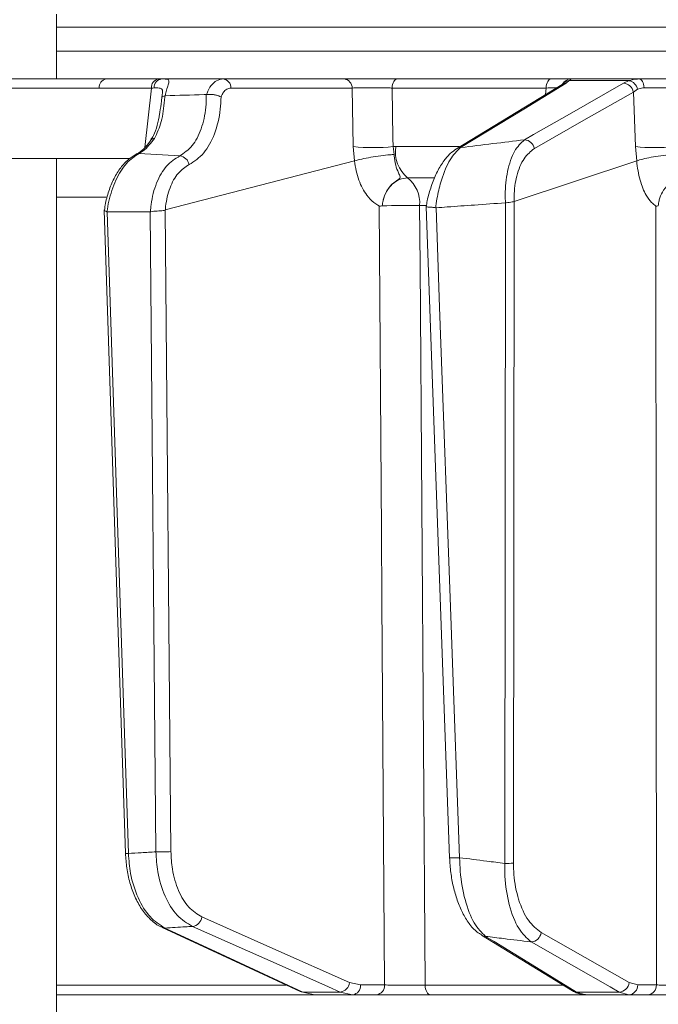
# Model space of a CAD drawing. Extents: x 3423 to 6585, y -1599 to 1197.
# Drawn here: x 4928 to 4992, y 596 to 695 of the extents above; entities that cross this region are included whole.
import ezdxf

# ---------------------------------------------------------------- set-up
doc = ezdxf.new("R2010")
doc.units = 0
doc.header["$LTSCALE"] = 5
doc.layers.add('SLD-0', color=7, linetype='Continuous')
doc.styles.add('Brunner 2014', font='arial.ttf', dxfattribs={"height": 35})
doc.dimstyles.new('Brunner 2014$0', dxfattribs={"dimscale": 5, "dimtxt": 35, "dimasz": 5, "dimexe": 3.175, "dimexo": 0, "dimgap": 0.762, "dimtad": 1, "dimdec": 0, "dimrnd": 1e-08, "dimtxsty": 'Brunner 2014', "dimcen": 0.09, "dimdle": 10, "dimclrd": 7, "dimclre": 7, "dimclrt": 7, "dimadec": 1, "dimazin": 2, "dimtfac": 0.666667, "dimtdec": 0, "dimtmove": 0, "dimatfit": 3, "dimldrblk": 'Filled-1', "dimfxl": 1, "dimtolj": 1, "dimlwd": 5, "dimlwe": 5, "dimarcsym": 0})

# ---------------------------------------------------------------- blocks, each defined once
blk = doc.blocks.new('*D274')
at = {"layer": 'Defpoints', "color": 0, "lineweight": 5, "transparency": 16777216}
for p in [(5094.771, 1134.389), (4435.025, -225.219), (4743.287, -225.219)]:
    blk.add_point(p, dxfattribs=at)
at = {"layer": 'SLD-0', "color": 7, "linetype": 'Continuous', "lineweight": 5, "transparency": 16777216}
for p, q in [((5094.771, 1134.389), (4419.15, 1134.389)), ((4435.025, 1109.389), (4435.025, -200.219)), ((4743.287, -225.219), (4419.15, -225.219))]:
    blk.add_line(p, q, dxfattribs=at)
at = {"layer": 'SLD-0', "color": 7, "lineweight": 5, "transparency": 16777216}
for points in [[(4430.858, 1109.389), (4439.191, 1109.389), (4435.025, 1134.389)], [(4430.858, -200.219), (4439.191, -200.219), (4435.025, -225.219)]]:
    blk.add_solid(points, dxfattribs=at)
at = {"layer": 'SLD-0', "color": 1, "transparency": 16777216, "insert": (4413.333, 454.585), "char_height": 35, "attachment_point": 5, "rotation": 90, "style": 'Brunner 2014'}
blk.add_mtext('\\A1;1360', dxfattribs=at)
blk = doc.blocks.new('Filled-1')
at = {"color": 0}
for p, q in [((0, 0), (-1, 0.1667)), ((-1, 0.1667), (-1, -0.1667)), ((-1, 0), (0, 0)), ((-1, -0.1667), (0, 0))]:
    blk.add_line(p, q, dxfattribs=at)
at = {"color": 0, "flags": 128}
blk.add_lwpolyline([(-1, -0.1667), (0, 0), (-1, 0.1667), (-1, -0.1667)], dxfattribs=at)
at = {"color": 0}
blk.add_solid([(-1, -0.1667), (0, 0), (-1, 0.1667), (-1, -0.1667)], dxfattribs=at)

msp = doc.modelspace()

# ---------------------------------------------------------------- linework, layer by layer
at = {"color": 7, "linetype": 'Continuous', "lineweight": 18}
for p, q in [((4931.552, 688.781), (4931.552, 695.281)), ((5080.287, 693.99), (4931.552, 693.99)), ((4931.552, 691.572), (5080.287, 691.572)), ((4936.528, 688.781), (4941.778, 688.781)), ((4941.778, 688.781), (4942.117, 688.781)), ((4942.117, 688.781), (4948.272, 688.781)), ((4948.272, 688.781), (4960.445, 688.781)), ((4965.789, 688.781), (4981.187, 688.781)), ((4983.031, 688.611), (4982.707, 688.35)), ((4989.039, 688.611), (4983.031, 688.611)), ((4983.219, 688.781), (4990.033, 688.781)), ((4988.476, 688.35), (4989.039, 688.611)), ((4941.073, 687.868), (4935.823, 687.868)), ((4940.409, 681.899), (4941.073, 687.868)), ((4961.227, 687.868), (4949.053, 687.868)), ((4961.335, 681.982), (4961.227, 687.868)), ((4980.704, 687.868), (4965.231, 687.868)), ((4982.307, 688.237), (4971.706, 681.772)), ((4980.631, 687.215), (4980.704, 687.868)), ((4982.399, 688.303), (4982.399, 688.303)), ((4989.878, 687.749), (4989.459, 687.471)), ((4989.66, 681.982), (4989.459, 687.471)), ((4942.46, 687.094), (4942.441, 687.092)), ((4946.588, 687.213), (4946.617, 687.215)), ((4961.468, 680.555), (4961.335, 681.982)), ((4965.334, 681.982), (4965.607, 681.991)), ((4965.334, 681.982), (4965.446, 681.191)), ((4965.607, 681.991), (4971.978, 681.991)), ((4989.797, 680.555), (4989.66, 681.982)), ((4900.828, 680.781), (4938.9, 680.781)), ((4931.552, 588.781), (4931.552, 680.781)), ((4943.922, 681.052), (4939.846, 681.298)), ((4942.473, 675.618), (4961.468, 680.555)), ((4961.473, 680.556), (4961.468, 680.555)), ((4977.491, 676.475), (4989.797, 680.555)), ((4989.8, 680.556), (4989.797, 680.555)), ((4969.464, 678.849), (4966.802, 678.849)), ((4936.522, 676.921), (4931.552, 676.921)), ((4936.349, 675.605), (4938.473, 610.976)), ((4942.473, 675.618), (4942.456, 675.611)), ((4942.456, 675.611), (4943.031, 611.162)), ((4964.253, 676.037), (4964.253, 676.036)), ((4968.674, 676.074), (4968.003, 676.074)), ((4968.647, 675.932), (4971.013, 610.549)), ((4969.606, 675.842), (4969.652, 675.84)), ((4976.545, 609.977), (4976.611, 676.339)), ((4976.611, 676.339), (4976.62, 676.34)), ((4977.489, 676.474), (4977.422, 609.994)), ((4977.491, 676.475), (4977.489, 676.474)), ((4991.965, 676.037), (4991.965, 676.036)), ((4936.616, 675.44), (4936.648, 675.434)), ((4936.648, 675.434), (4940.956, 675.434)), ((4936.648, 675.434), (4938.766, 610.974)), ((4940.956, 675.434), (4940.978, 675.436)), ((4941.53, 611.144), (4940.956, 675.434)), ((4942.163, 603.541), (4956.008, 597.113)), ((4974.225, 602.76), (4983.355, 597.167)), ((4931.552, 597.746), (4954.576, 597.746)), ((4960.976, 598.002), (4962.072, 597.764)), ((4962.072, 597.764), (4964.475, 597.764)), ((4968.544, 597.746), (4982.401, 597.746)), ((4989.04, 598.002), (4989.897, 597.764)), ((4989.897, 597.764), (4991.778, 597.764)), ((4957.471, 596.781), (4931.552, 596.781)), ((4956.275, 597.054), (4960.031, 597.054)), ((4956.275, 597.054), (4957.471, 596.781)), ((4961.277, 596.781), (4957.471, 596.781)), ((4961.277, 596.781), (4960.031, 597.054)), ((4963.681, 596.781), (4961.277, 596.781)), ((4984.707, 596.781), (4969.105, 596.781)), ((4983.757, 597.054), (4988.045, 597.054)), ((4983.757, 597.054), (4984.666, 596.781)), ((4989.017, 596.781), (4984.666, 596.781)), ((4989.017, 596.781), (4988.045, 597.054)), ((4990.898, 596.781), (4989.017, 596.781))]:
    msp.add_line(p, q, dxfattribs=at)
at = {"color": 7, "linetype": 'Continuous', "lineweight": 18, "flags": 128}
for points in [[(4926.556, 688.78), (4930.735, 688.781), (4936.528, 688.781)], [(4965.231, 687.868), (4965.25, 688.05), (4965.287, 688.223), (4965.341, 688.381), (4965.411, 688.518), (4965.493, 688.63), (4965.586, 688.713), (4965.686, 688.764), (4965.789, 688.781)], [(4980.704, 687.868), (4980.721, 688.05), (4980.753, 688.223), (4980.8, 688.381), (4980.86, 688.518), (4980.931, 688.63), (4981.011, 688.713), (4981.098, 688.764), (4981.187, 688.781)], [(4990.536, 687.897), (4990.517, 688.075), (4990.482, 688.243), (4990.433, 688.395), (4990.37, 688.528), (4990.296, 688.636), (4990.213, 688.716), (4990.125, 688.765), (4990.033, 688.781)], [(4935.823, 687.868), (4926.931, 687.868), (4900.342, 687.862)], [(4965.231, 687.868), (4965.319, 682.843), (4965.334, 681.982)], [(4982.707, 688.35), (4981.858, 687.832), (4978.465, 685.763), (4972.106, 681.884)], [(4978.537, 682.67), (4979.442, 683.188), (4983.065, 685.258), (4988.476, 688.35)], [(4989.459, 687.471), (4984.49, 684.631), (4979.52, 681.792)], [(4964.475, 597.764), (4964.215, 636.402), (4964.169, 643.27), (4963.95, 676.021)], [(4968.003, 676.074), (4968.044, 670.079), (4968.209, 646.096), (4968.544, 597.746)], [(4969.652, 675.84), (4969.725, 673.843), (4970.014, 665.853), (4971.17, 633.893), (4971.239, 631.981), (4972.015, 610.551)], [(4991.778, 597.764), (4991.748, 636.402), (4991.718, 676.021)], [(4946.138, 604.594), (4953.557, 601.298), (4960.976, 598.002)], [(4942.155, 603.545), (4942.276, 603.501), (4942.43, 603.482)], [(4942.43, 603.482), (4943.545, 602.964), (4948.003, 600.894), (4956.275, 597.054)], [(4960.031, 597.054), (4958.867, 597.571), (4954.208, 599.641), (4945.193, 603.646)], [(4974.628, 602.646), (4975.473, 602.129), (4978.851, 600.059), (4983.757, 597.054)], [(4980.196, 603.035), (4984.618, 600.519), (4989.04, 598.002)], [(4988.045, 597.054), (4987.136, 597.571), (4983.499, 599.641), (4979.201, 602.087)], [(4969.105, 596.781), (4968.997, 596.799), (4968.894, 596.854), (4968.799, 596.942), (4968.715, 597.062), (4968.645, 597.207), (4968.592, 597.374), (4968.558, 597.556), (4968.544, 597.746)], [(4956.008, 597.113), (4956.121, 597.073), (4956.275, 597.054)]]:
    msp.add_lwpolyline(points, dxfattribs=at)
at = {"color": 7, "linetype": 'Continuous', "lineweight": 18}
for centre, radius, start, end in [((4936.684, 687.932), 0.863, 100.42949, 184.25781), ((4941.934, 687.932), 0.863, 100.42949, 184.25781), ((4942.23, 687.903), 0.885, 97.31871, 181.85872), ((4948.164, 687.897), 0.89, 358.13415, 83.02692), ((4960.337, 687.897), 0.89, 358.13415, 83.02692), ((4983.22, 687.786), 0.995, 90.05734, 151.06584), ((4983.088, 687.692), 0.921, 93.56384, 140.51917), ((4988.812, 687.551), 1.083, 10.49751, 77.92248), ((4982.709, 687.574), 0.776, 90.15875, 121.2032), ((4988.403, 687.279), 1.073, 10.29204, 86.10024), ((4941.389, 682.334), 0.479, 90.0123, 142.09157), ((4978.465, 681.6), 1.073, 10.28946, 86.14271), ((4963.335, 702.712), 20.826, 264.49057, 275.50943), ((4968.994, 681.481), 3.425, 171.44271, 230.21599), ((4972.107, 681.109), 0.776, 90.10289, 121.35659), ((4991.586, 701.014), 19.129, 264.22184, 275.77816), ((4939.855, 680.638), 0.66, 90.74117, 116.89868), ((4943.8, 679.98), 1.079, 10.45733, 83.47941), ((4964.793, 676.333), 3.22, 355.39016, 51.39379), ((4966.816, 607.337), 68.747, 89.01088, 92.13607), ((4938.638, 613.572), 2.602, 266.37124, 272.82305), ((4942.052, 630.774), 19.636, 268.47428, 272.85711), ((4971.505, 617.983), 7.45, 266.21584, 273.92662), ((4976.661, 626.232), 16.256, 269.59194, 272.686), ((4945.06, 604.724), 1.086, 277.03561, 353.15736), ((4974.629, 603.423), 0.776, 238.10588, 269.934), ((4979.125, 603.163), 1.079, 274.01983, 353.21409), ((4959.898, 598.132), 1.086, 277.08231, 353.15174), ((4961.164, 597.685), 0.911, 277.12239, 4.92983), ((4963.568, 597.685), 0.911, 277.12239, 4.92983), ((4987.969, 598.13), 1.079, 274.0556, 353.21185), ((4988.954, 597.722), 0.943, 273.79961, 2.50334), ((4990.835, 597.722), 0.943, 273.79961, 2.50334), ((4983.759, 597.83), 0.777, 238.70784, 269.88418)]:
    msp.add_arc(centre, radius, start, end, dxfattribs=at)
msp.add_ellipse((4938.207, 687.781), major_axis=(4.037, 0.111), ratio=0.003051, start_param=0.680063, end_param=0.781253, dxfattribs=at)
for points, knots in [([(4894.672, 688.781), (4895.184, 688.781), (4896.359, 688.781), (4898.197, 688.781), (4900.85, 688.781), (4905.492, 688.781), (4913.368, 688.781), (4924.155, 688.781), (4932.29, 688.781), (4936.528, 688.781)], [0, 0, 0, 0, 0.036735, 0.084261, 0.131788, 0.226841, 0.416947, 0.696298, 1, 1, 1, 1]), ([(4942.117, 688.781), (4942.238, 688.781), (4942.458, 688.781), (4942.75, 688.755), (4942.876, 688.641), (4942.777, 688.245), (4942.609, 687.719), (4942.506, 687.288), (4942.46, 687.094)], [0, 0, 0, 0, 0.132905, 0.244089, 0.498331, 0.69373, 0.862511, 1, 1, 1, 1]), ([(4946.617, 687.215), (4946.632, 687.26), (4946.743, 687.601), (4947.043, 688.154), (4947.61, 688.68), (4948.051, 688.747), (4948.272, 688.781)], [0, 0, 0, 0, 0.048263, 0.366327, 0.682956, 1, 1, 1, 1]), ([(4960.445, 688.781), (4960.757, 688.781), (4961.38, 688.781), (4962.657, 688.781), (4964.005, 688.781), (4965.076, 688.781), (4965.622, 688.781), (4965.789, 688.781)], [0, 0, 0, 0, 0.225682, 0.451401, 0.676302, 0.900948, 1, 1, 1, 1]), ([(4981.187, 688.781), (4981.556, 688.781), (4982.294, 688.781), (4982.994, 688.781), (4983.148, 688.781), (4983.219, 688.781)], [0, 0, 0, 0, 0.34942, 0.698897, 1, 1, 1, 1]), ([(4983.219, 688.781), (4983.194, 688.763), (4983.165, 688.741), (4983.049, 688.629), (4983.031, 688.611)], [0, 0, 0, 0, 0.83996, 1, 1, 1, 1]), ([(4989.039, 688.611), (4989.298, 688.687), (4989.603, 688.777), (4989.976, 688.781), (4990.033, 688.781)], [0, 0, 0, 0, 0.846164, 1, 1, 1, 1]), ([(4990.033, 688.781), (4990.439, 688.781), (4991.251, 688.781), (4992.573, 688.781), (4993.358, 688.781), (4993.724, 688.781)], [0, 0, 0, 0, 0.347885, 0.695762, 1, 1, 1, 1]), ([(4942.166, 687.216), (4942.176, 687.315), (4942.203, 687.566), (4942.138, 687.803), (4941.884, 687.889), (4941.527, 687.88), (4941.346, 687.875)], [0, 0, 0, 0, 0.144672, 0.364879, 0.676094, 1, 1, 1, 1]), ([(4949.053, 687.868), (4948.914, 687.845), (4948.634, 687.799), (4948.286, 687.468), (4948.139, 687.134), (4948.069, 686.976)], [0, 0, 0, 0, 0.345203, 0.690336, 1, 1, 1, 1]), ([(4965.231, 687.868), (4965.106, 687.872), (4964.697, 687.884), (4963.895, 687.898), (4962.884, 687.901), (4961.927, 687.892), (4961.46, 687.876), (4961.227, 687.868)], [0, 0, 0, 0, 0.099176, 0.323841, 0.548555, 0.774146, 1, 1, 1, 1]), ([(4981.745, 687.894), (4981.666, 687.893), (4981.424, 687.889), (4980.995, 687.877), (4980.704, 687.868)], [0, 0, 0, 0, 0.323392, 1, 1, 1, 1]), ([(4982.394, 688.295), (4982.396, 688.297), (4982.416, 688.325), (4982.386, 688.279), (4982.308, 688.24), (4982.299, 688.235)], [0, 0, 0, 0, 0.073812, 0.89269, 1, 1, 1, 1]), ([(4990.536, 687.897), (4990.497, 687.896), (4990.248, 687.891), (4990.047, 687.814), (4989.878, 687.749)], [0, 0, 0, 0, 0.1556494, 1, 1, 1, 1]), ([(4993.303, 687.868), (4993.028, 687.875), (4992.44, 687.89), (4991.449, 687.901), (4990.84, 687.898), (4990.536, 687.897)], [0, 0, 0, 0, 0.304562, 0.652351, 1, 1, 1, 1]), ([(4942.441, 687.092), (4942.424, 686.947), (4942.318, 686.033), (4942.166, 684.446), (4941.644, 683.348), (4941.389, 682.812)], [0, 0, 0, 0, 0.087929, 0.554887, 1, 1, 1, 1]), ([(4942.124, 686.918), (4942.11, 686.795), (4942.054, 686.288), (4941.982, 685.813), (4941.927, 685.453)], [0, 0, 0, 0, 0.242522, 1, 1, 1, 1]), ([(4942.124, 686.885), (4942.124, 686.886), (4942.123, 686.906), (4942.135, 686.963), (4942.217, 687.042), (4942.366, 687.076), (4942.441, 687.092)], [0, 0, 0, 0, 0.011216, 0.205437, 0.6026, 1, 1, 1, 1]), ([(4942.172, 687.253), (4942.171, 687.24), (4942.166, 687.182), (4942.148, 687.059), (4942.129, 686.936), (4942.125, 686.906)], [0, 0, 0, 0, 0.173181, 0.798688, 1, 1, 1, 1]), ([(4942.46, 687.094), (4943.765, 687.136), (4945.142, 687.179), (4946.516, 687.211), (4946.588, 687.213)], [0, 0, 0, 0, 0.947691, 1, 1, 1, 1]), ([(4943.922, 681.052), (4944.358, 681.346), (4945.231, 681.935), (4946.137, 683.705), (4946.562, 685.56), (4946.581, 686.786), (4946.588, 687.213)], [0, 0, 0, 0, 0.282237, 0.564594, 0.848258, 1, 1, 1, 1]), ([(4948.069, 686.976), (4948.051, 686.566), (4947.994, 685.25), (4947.487, 683.202), (4946.4, 681.182), (4945.374, 680.511), (4944.861, 680.175)], [0, 0, 0, 0, 0.131137, 0.421696, 0.7108119, 1, 1, 1, 1]), ([(4948.069, 686.976), (4948.067, 686.977), (4948.004, 687.014), (4947.845, 687.086), (4947.548, 687.17), (4947.215, 687.222), (4946.884, 687.241), (4946.706, 687.224), (4946.617, 687.215)], [0, 0, 0, 0, 0.0057482, 0.1915961, 0.397101, 0.5989765, 0.7994654, 1, 1, 1, 1]), ([(4941.927, 685.453), (4941.92, 685.398), (4941.854, 684.917), (4941.666, 684.104), (4941.385, 683.202), (4941.088, 682.794), (4940.983, 682.649)], [0, 0, 0, 0, 0.047602, 0.41454, 0.793317, 1, 1, 1, 1]), ([(4941.007, 682.629), (4940.985, 682.593), (4940.762, 682.244), (4940.302, 681.749), (4939.822, 681.34), (4939.596, 681.258), (4939.562, 681.245)], [0, 0, 0, 0, 0.0495822, 0.4811508, 0.9203347, 1, 1, 1, 1]), ([(4941.389, 682.812), (4941.02, 682.333), (4940.526, 681.694), (4939.982, 681.377), (4939.846, 681.298)], [0, 0, 0, 0, 0.7495593, 1, 1, 1, 1]), ([(4972.106, 681.884), (4972.125, 681.886), (4974.268, 682.155), (4976.412, 682.414), (4978.537, 682.67)], [0, 0, 0, 0, 0.008817, 1, 1, 1, 1]), ([(4976.62, 676.34), (4976.611, 676.601), (4976.573, 677.712), (4976.78, 679.652), (4977.463, 681.676), (4978.181, 682.341), (4978.537, 682.67)], [0, 0, 0, 0, 0.0876685, 0.3731284, 0.6886902, 1, 1, 1, 1]), ([(4971.712, 681.757), (4971.496, 681.612), (4971.003, 681.279), (4970.343, 680.468), (4969.696, 679.371), (4969.164, 678.042), (4968.812, 676.87), (4968.699, 676.141), (4968.666, 675.932)], [0, 0, 0, 0, 0.145471, 0.333115, 0.533868, 0.733134, 0.923454, 1, 1, 1, 1]), ([(4972.106, 681.884), (4971.751, 681.539), (4971.038, 680.847), (4970.256, 678.957), (4969.827, 677.252), (4969.665, 676.284), (4969.614, 675.9), (4969.606, 675.842)], [0, 0, 0, 0, 0.328248, 0.657684, 0.866676, 0.98004, 1, 1, 1, 1]), ([(4979.52, 681.792), (4979.16, 681.503), (4978.437, 680.925), (4977.716, 679.181), (4977.481, 677.551), (4977.49, 676.647), (4977.491, 676.475)], [0, 0, 0, 0, 0.321387, 0.643982, 0.932282, 1, 1, 1, 1]), ([(4939.559, 681.219), (4939.289, 681.059), (4938.718, 680.72), (4937.971, 679.885), (4937.3, 678.811), (4936.781, 677.527), (4936.466, 676.435), (4936.39, 675.782), (4936.371, 675.619)], [0, 0, 0, 0, 0.168082, 0.355003, 0.54891, 0.743604, 0.935798, 1, 1, 1, 1]), ([(4939.846, 681.298), (4939.409, 681.009), (4938.533, 680.429), (4937.465, 678.688), (4936.853, 676.921), (4936.673, 675.795), (4936.616, 675.44)], [0, 0, 0, 0, 0.290552, 0.582023, 0.868273, 1, 1, 1, 1]), ([(4940.978, 675.436), (4940.998, 675.68), (4941.083, 676.712), (4941.532, 678.402), (4942.533, 680.172), (4943.459, 680.758), (4943.922, 681.052)], [0, 0, 0, 0, 0.093765, 0.396865, 0.698298, 1, 1, 1, 1]), ([(4961.473, 680.556), (4961.7, 680.618), (4962.154, 680.742), (4963.096, 680.921), (4964.1, 681.07), (4964.893, 681.153), (4965.315, 681.183), (4965.439, 681.191), (4965.446, 681.191)], [0, 0, 0, 0, 0.224836, 0.449676, 0.674465, 0.899557, 0.994641, 1, 1, 1, 1]), ([(4963.95, 676.021), (4963.95, 676.021), (4963.95, 676.021), (4963.95, 676.022), (4963.95, 676.022), (4963.95, 676.023), (4963.95, 676.024), (4963.947, 676.027), (4963.936, 676.034), (4963.889, 676.059), (4963.703, 676.156), (4963.275, 676.443), (4962.574, 677.181), (4961.846, 678.573), (4961.549, 679.873), (4961.473, 680.556), (4961.473, 680.556)], [0, 0, 0, 0, 0.000091, 0.000184, 0.000278, 0.000359, 0.000502, 0.000907, 0.002711, 0.009862, 0.038429, 0.152917, 0.365506, 0.676195, 0.999985, 1, 1, 1, 1]), ([(4965.446, 681.191), (4965.448, 681.151), (4965.466, 680.78), (4965.581, 680.101), (4965.844, 679.398), (4966.05, 679.023), (4966.055, 678.831), (4965.842, 678.653), (4965.309, 678.338), (4964.761, 677.69), (4964.437, 676.978), (4964.315, 676.491), (4964.274, 676.237), (4964.259, 676.106), (4964.254, 676.047), (4964.253, 676.036)], [0, 0, 0, 0, 0.017694, 0.16309, 0.309845, 0.414518, 0.460362, 0.496904, 0.605251, 0.758359, 0.884127, 0.943553, 0.974444, 0.995256, 1, 1, 1, 1]), ([(4993.627, 681.191), (4993.62, 681.191), (4993.484, 681.183), (4993.03, 681.153), (4992.212, 681.07), (4991.23, 680.921), (4990.36, 680.742), (4989.987, 680.618), (4989.8, 680.556)], [0, 0, 0, 0, 0.005359, 0.100443, 0.325535, 0.550325, 0.775164, 1, 1, 1, 1]), ([(4991.718, 676.021), (4991.719, 676.021), (4991.719, 676.021), (4991.719, 676.022), (4991.719, 676.022), (4991.719, 676.023), (4991.718, 676.024), (4991.716, 676.027), (4991.708, 676.034), (4991.671, 676.059), (4991.526, 676.156), (4991.193, 676.443), (4990.647, 677.181), (4990.083, 678.573), (4989.857, 679.873), (4989.8, 680.556), (4989.8, 680.556)], [0, 0, 0, 0, 0.000091, 0.000184, 0.000278, 0.000359, 0.000502, 0.000907, 0.002711, 0.009861, 0.038426, 0.152903, 0.365507, 0.676194, 0.999985, 1, 1, 1, 1]), ([(4993.627, 681.191), (4993.628, 681.151), (4993.635, 680.78), (4993.707, 680.101), (4993.879, 679.398), (4993.996, 679.023), (4993.939, 678.831), (4993.672, 678.653), (4993.092, 678.338), (4992.496, 677.69), (4992.151, 676.978), (4992.025, 676.491), (4991.984, 676.237), (4991.97, 676.106), (4991.966, 676.047), (4991.965, 676.036)], [0, 0, 0, 0, 0.017696, 0.163091, 0.309846, 0.414527, 0.460365, 0.49691, 0.60526, 0.758368, 0.884132, 0.943556, 0.974446, 0.995258, 1, 1, 1, 1]), ([(4944.861, 680.175), (4944.475, 679.923), (4943.704, 679.419), (4942.885, 677.9), (4942.551, 676.53), (4942.483, 675.738), (4942.473, 675.618)], [0, 0, 0, 0, 0.313974, 0.627867, 0.94339, 1, 1, 1, 1]), ([(4966.802, 678.849), (4966.528, 678.817), (4965.979, 678.752), (4965.233, 678.248), (4964.653, 677.507), (4964.34, 676.72), (4964.276, 676.215), (4964.253, 676.037)], [0, 0, 0, 0, 0.219689, 0.439368, 0.659353, 0.879975, 1, 1, 1, 1]), ([(4936.354, 675.621), (4936.353, 675.619), (4936.33, 675.588), (4936.381, 675.548), (4936.492, 675.49), (4936.591, 675.45), (4936.616, 675.44)], [0, 0, 0, 0, 0.0280148, 0.4368232, 0.8578372, 1, 1, 1, 1]), ([(4940.978, 675.436), (4940.997, 675.44), (4941.097, 675.459), (4941.318, 675.486), (4941.652, 675.51), (4941.975, 675.529), (4942.258, 675.543), (4942.39, 675.588), (4942.456, 675.611)], [0, 0, 0, 0, 0.044763, 0.244895, 0.445519, 0.644693, 0.821405, 1, 1, 1, 1]), ([(4964.253, 676.036), (4964.253, 676.036), (4964.252, 676.035), (4964.245, 676.032), (4964.22, 676.026), (4964.117, 676.018), (4964.021, 675.996), (4963.952, 676.02), (4963.95, 676.021)], [0, 0, 0, 0, 0.0031115, 0.0143514, 0.0589122, 0.2367321, 0.9717878, 1, 1, 1, 1]), ([(4968.658, 675.934), (4968.655, 675.932), (4968.648, 675.928), (4968.753, 675.925), (4968.96, 675.912), (4969.255, 675.889), (4969.486, 675.858), (4969.606, 675.842)], [0, 0, 0, 0, 0.127746, 0.341421, 0.554972, 0.767562, 1, 1, 1, 1]), ([(4976.611, 676.339), (4975.575, 676.266), (4973.633, 676.129), (4971.313, 675.962), (4970.029, 675.868), (4969.652, 675.84)], [0, 0, 0, 0, 0.446385, 0.837404, 1, 1, 1, 1]), ([(4976.62, 676.34), (4976.639, 676.342), (4976.77, 676.359), (4977.01, 676.387), (4977.302, 676.419), (4977.426, 676.456), (4977.489, 676.474)], [0, 0, 0, 0, 0.054133, 0.371783, 0.685712, 1, 1, 1, 1]), ([(4991.965, 676.036), (4991.965, 676.036), (4991.964, 676.035), (4991.958, 676.032), (4991.937, 676.026), (4991.852, 676.018), (4991.774, 675.996), (4991.72, 676.02), (4991.718, 676.021)], [0, 0, 0, 0, 0.003111, 0.014351, 0.058912, 0.236732, 0.971788, 1, 1, 1, 1]), ([(4938.48, 610.976), (4938.509, 610.488), (4938.569, 609.476), (4938.896, 608.004), (4939.392, 606.609), (4940.063, 605.376), (4940.902, 604.381), (4941.619, 603.772), (4942.077, 603.603), (4942.17, 603.569)], [0, 0, 0, 0, 0.147612, 0.306369, 0.466531, 0.629859, 0.793927, 0.958424, 1, 1, 1, 1]), ([(4938.766, 610.974), (4939.196, 610.999), (4940.117, 611.054), (4941.038, 611.113), (4941.53, 611.144)], [0, 0, 0, 0, 0.46648, 1, 1, 1, 1]), ([(4938.766, 610.974), (4938.82, 610.3), (4938.947, 608.717), (4939.679, 606.448), (4940.882, 604.456), (4941.914, 603.807), (4942.43, 603.482)], [0, 0, 0, 0, 0.197652, 0.463759, 0.732055, 1, 1, 1, 1]), ([(4945.193, 603.646), (4944.661, 603.97), (4943.597, 604.619), (4942.386, 606.608), (4941.67, 608.878), (4941.571, 610.466), (4941.53, 611.144)], [0, 0, 0, 0, 0.267218, 0.534526, 0.801307, 1, 1, 1, 1]), ([(4943.031, 611.162), (4943.064, 610.568), (4943.14, 609.177), (4943.744, 607.189), (4944.773, 605.447), (4945.683, 604.879), (4946.138, 604.594)], [0, 0, 0, 0, 0.1984833, 0.4651831, 0.7326008, 1, 1, 1, 1]), ([(4971.013, 610.549), (4971.045, 610.048), (4971.109, 609.044), (4971.379, 607.598), (4971.769, 606.231), (4972.295, 604.984), (4972.963, 603.904), (4973.607, 603.157), (4974.084, 602.879), (4974.238, 602.789)], [0, 0, 0, 0, 0.142008, 0.284877, 0.433172, 0.58869, 0.749954, 0.919447, 1, 1, 1, 1]), ([(4972.015, 610.551), (4972.926, 610.434), (4974.435, 610.241), (4975.946, 610.052), (4976.545, 609.977)], [0, 0, 0, 0, 0.603313, 1, 1, 1, 1]), ([(4972.015, 610.551), (4972.032, 610.093), (4972.088, 608.599), (4972.526, 606.183), (4973.426, 603.808), (4974.229, 603.033), (4974.628, 602.646)], [0, 0, 0, 0, 0.1244959, 0.4067712, 0.7043327, 1, 1, 1, 1]), ([(4979.201, 602.087), (4978.764, 602.479), (4977.886, 603.268), (4976.954, 605.673), (4976.557, 608.092), (4976.548, 609.549), (4976.545, 609.977)], [0, 0, 0, 0, 0.300556, 0.604053, 0.883484, 1, 1, 1, 1]), ([(4977.422, 609.994), (4977.432, 609.618), (4977.464, 608.334), (4977.902, 606.201), (4978.87, 604.086), (4979.754, 603.385), (4980.196, 603.035)], [0, 0, 0, 0, 0.114847, 0.392121, 0.696496, 1, 1, 1, 1]), ([(4945.193, 603.646), (4944.962, 603.632), (4944.041, 603.574), (4943.12, 603.522), (4942.43, 603.482)], [0, 0, 0, 0, 0.251431, 1, 1, 1, 1]), ([(4979.201, 602.087), (4979.177, 602.09), (4978.258, 602.2), (4976.734, 602.385), (4975.234, 602.571), (4974.628, 602.646)], [0, 0, 0, 0, 0.015804, 0.602326, 1, 1, 1, 1]), ([(4964.475, 597.764), (4964.583, 597.762), (4964.907, 597.756), (4965.628, 597.749), (4966.617, 597.743), (4967.651, 597.742), (4968.246, 597.745), (4968.544, 597.746)], [0, 0, 0, 0, 0.11001, 0.332593, 0.555062, 0.777528, 1, 1, 1, 1]), ([(4991.778, 597.764), (4991.864, 597.762), (4992.124, 597.756), (4992.764, 597.749), (4993.701, 597.743), (4994.734, 597.742), (4995.373, 597.745), (4995.692, 597.746)], [0, 0, 0, 0, 0.11001, 0.332593, 0.555062, 0.777528, 1, 1, 1, 1]), ([(4969.105, 596.781), (4968.708, 596.781), (4967.914, 596.781), (4966.536, 596.781), (4965.218, 596.781), (4964.256, 596.781), (4963.824, 596.781), (4963.681, 596.781)], [0, 0, 0, 0, 0.222494, 0.444989, 0.667467, 0.89002, 1, 1, 1, 1]), ([(4983.525, 597.108), (4983.663, 597.027), (4984.014, 596.82), (4984.421, 596.804), (4984.668, 596.794)], [0, 0, 0, 0, 0.3924478, 1, 1, 1, 1]), ([(4996.116, 596.781), (4995.691, 596.781), (4994.84, 596.781), (4993.463, 596.781), (4992.212, 596.781), (4991.359, 596.781), (4991.012, 596.781), (4990.898, 596.781)], [0, 0, 0, 0, 0.222494, 0.444989, 0.667467, 0.89002, 1, 1, 1, 1])]:
    msp.add_open_spline(points, degree=3, knots=knots, dxfattribs=at)

# ---------------------------------------------------------------- dimensions: what is measured, and where the dimension line sits
at = {"layer": 'SLD-0', "color": 1}
dim = msp.add_linear_dim(base=(4435.025, -225.219), p1=(5094.771, 1134.389), p2=(4743.287, -225.219), angle=90, dimstyle='Brunner 2014$0', override={"dimclrt": 1}, dxfattribs=at)
dim.commit()
dim.dimension.update_dxf_attribs({"geometry": '*D274', "text_midpoint": (4413.333, 454.585)})

doc.saveas('drawing.dxf')
